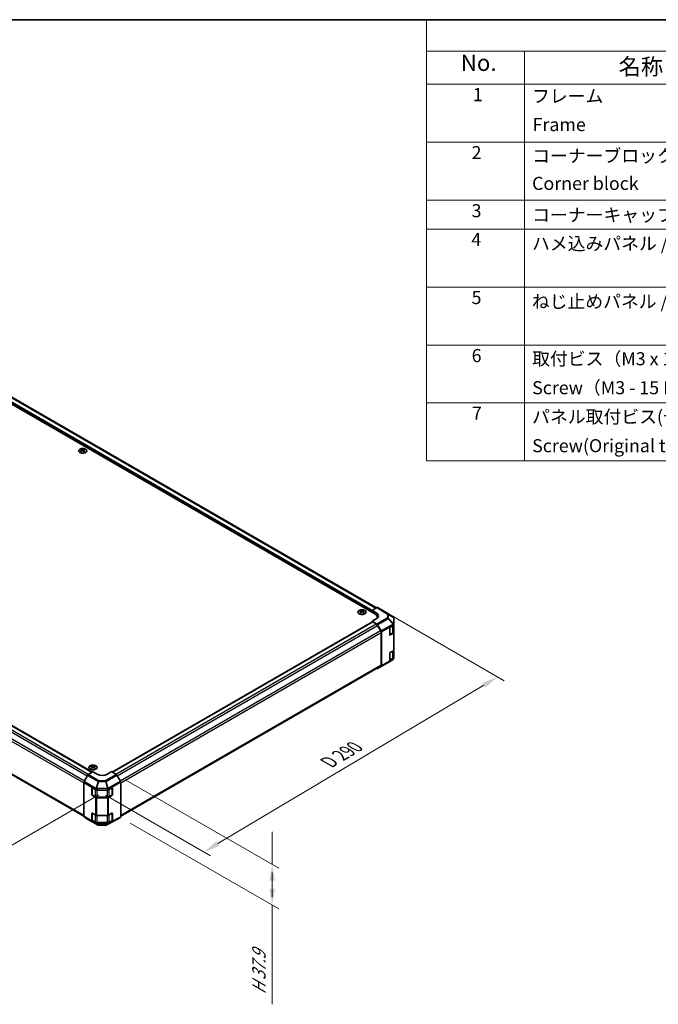
# Model space of a CAD drawing. Units: millimetres. Extents: x 65 to 8536, y 36 to 1301.
# Drawn here: x 505 to 945, y 623 to 1300 of the extents above; entities that cross this region are included whole.
import ezdxf

# ---------------------------------------------------------------- set-up
doc = ezdxf.new("R2010")
doc.units = ezdxf.units.MM
doc.header["$LTSCALE"] = 4.5
doc.layers.get('Defpoints').update_dxf_attribs({"lineweight": 25})
for name, color, linetype, lineweight in [('Border (ISO)', 7, 'Continuous', 35), ('Dimension (ISO)', 7, 'Continuous', 18), ('Dimension (ISO) @ 1', 7, 'Continuous', 18), ('Symbol (ISO)', 7, 'Continuous', 18), ('Visible (ISO)', 7, 'Continuous', 35), ('Visible Narrow (ISO)', 7, 'Continuous', 25)]:
    doc.layers.add(name, color=color, linetype=linetype, lineweight=lineweight)
doc.styles.add('Note Text (TK)', font='txt')
doc.styles.add('Note Text (TK2)', font='txt')
doc.dimstyles.new('Default - Method 1b (TK)', dxfattribs={"dimscale": 4.5, "dimtxt": 2.5, "dimasz": 2.5, "dimexe": 1, "dimexo": 1.5, "dimgap": 1, "dimtad": 1, "dimtoh": 1, "dimrnd": 1e-08, "dimdsep": 46, "dimtxsty": 'Note Text (TK)', "dimcen": 0.09, "dimdle": 5, "dimclrd": 100, "dimclre": 100, "dimclrt": 7, "dimadec": 1, "dimazin": 1, "dimtfac": 1, "dimtmove": 0, "dimatfit": 3, "dimfxl": 0, "dimtolj": 1, "dimlwd": -1, "dimlwe": -1, "dimarcsym": 0})

# ---------------------------------------------------------------- blocks, each defined once
blk = doc.blocks.new('図面枠 tk図枠')
at = {"layer": 'Border (ISO)'}
blk.add_line((14.5, 289), (405.5, 289), dxfattribs=at)
blk = doc.blocks.new('構成内容 _ Components')
at = {"layer": 'Symbol (ISO)'}
for p, q in [((405.5, 289), (174.5, 289)), ((174.5, 289), (174.5, 284.16)), ((405.5, 284.16), (174.5, 284.16)), ((174.5, 284.16), (174.5, 279.12)), ((189.5, 284.16), (189.5, 279.12)), ((405.5, 279.12), (174.5, 279.12)), ((174.5, 279.12), (174.5, 221.49)), ((189.5, 279.12), (189.5, 221.49)), ((405.5, 270.25), (174.5, 270.25)), ((405.5, 261.39), (174.5, 261.39)), ((405.5, 256.95), (174.5, 256.95)), ((405.5, 248.09), (174.5, 248.09)), ((405.5, 239.22), (174.5, 239.22)), ((405.5, 230.36), (174.5, 230.36)), ((405.5, 221.49), (174.5, 221.49))]:
    blk.add_line(p, q, dxfattribs=at)
at = {"layer": 'Symbol (ISO)', "color": 7, "attachment_point": 7}
for s, insert, char_height, style in [('No.', (179.76, 280.38), 2.5, 'Note Text (TK)'), ('名称 / Part name', (203.92, 279.79), 2.5, 'Note Text (TK)'), ('1', (181.6, 275.91), 2, 'Note Text (TK2)'), ('フレーム', (190.67, 275.69), 2, 'Note Text (TK2)'), ('Frame', (190.76, 271.33), 2, 'Note Text (TK2)'), ('2', (181.42, 267.04), 2, 'Note Text (TK2)'), ('コーナーブロック', (190.69, 266.55), 2, 'Note Text (TK2)'), ('Corner block', (190.68, 262.33), 2, 'Note Text (TK2)'), ('3', (181.42, 258.15), 2, 'Note Text (TK2)'), ('コーナーキャップ / Blind plug', (190.69, 257.5), 2, 'Note Text (TK2)'), ('4', (181.37, 253.74), 2, 'Note Text (TK2)'), ('ハメ込みパネル / Slide panel', (190.67, 253.13), 2, 'Note Text (TK2)'), ('5', (181.42, 244.87), 2, 'Note Text (TK2)'), ('ねじ止めパネル / Screwed panel', (190.64, 244.26), 2, 'Note Text (TK2)'), ('6', (181.43, 235.99), 2, 'Note Text (TK2)'), ('取付ビス（M3 x 15 ナベ）', (190.69, 235.5), 2, 'Note Text (TK2)'), ('Screw（M3 - 15 Pan head）', (190.69, 231.07), 2, 'Note Text (TK2)'), ('7', (181.47, 227.16), 2, 'Note Text (TK2)'), ('パネル取付ビス(十字穴台形ビスM3 × 5)  ', (190.69, 226.63), 2, 'Note Text (TK2)'), ('Screw(Original trapezoid head M3 - 5)', (190.69, 222.2), 2, 'Note Text (TK2)')]:
    blk.add_mtext(s, dxfattribs=dict(at, insert=insert, char_height=char_height, style=style))
blk = doc.blocks.new('*D99')
at = {"layer": 'Defpoints', "color": 0, "transparency": 16777216}
for p in [(160.14, 1018.05), (88.41, 976.63), (566.22, 770.63)]:
    blk.add_point(p, dxfattribs=at)
at = {"layer": 'Dimension (ISO)', "color": 100, "transparency": 16777216}
for p, q in [((153.47, 1014.2), (83.96, 974.07)), ((486.04, 735.72), (98.03, 970.8)), ((559.55, 766.78), (491.21, 727.33))]:
    blk.add_line(p, q, dxfattribs=at)
for points in [[(99, 972.41), (97.06, 969.2), (88.41, 976.63)], [(487.01, 737.33), (485.07, 734.12), (495.66, 729.89)]]:
    blk.add_solid(points, dxfattribs=at)
at = {"layer": 'Dimension (ISO)', "color": 7, "transparency": 16777216, "insert": (281.33, 870.5), "char_height": 11.25, "attachment_point": 4, "rotation": 328.78987, "style": 'Note Text (TK)'}
blk.add_mtext('\\A1;{\\Q28.790;\\W0.812;\\H0.830x; W 590}', dxfattribs=at)
blk = doc.blocks.new('*D100')
at = {"layer": 'Defpoints', "color": 0, "transparency": 16777216}
for p in [(751.69, 895.77), (834.42, 848.01), (557.44, 770.55)]:
    blk.add_point(p, dxfattribs=at)
at = {"layer": 'Dimension (ISO)', "color": 100, "transparency": 16777216}
for p, q in [((758.39, 891.91), (838.89, 845.43)), ((641.65, 733.27), (824.75, 842.26)), ((564.14, 766.68), (636.45, 724.94))]:
    blk.add_line(p, q, dxfattribs=at)
for points in [[(823.8, 843.87), (825.71, 840.64), (834.42, 848.01)], [(640.69, 734.88), (642.61, 731.66), (631.98, 727.51)]]:
    blk.add_solid(points, dxfattribs=at)
at = {"layer": 'Dimension (ISO)', "color": 7, "transparency": 16777216, "insert": (715.66, 787.93), "char_height": 11.25, "attachment_point": 4, "rotation": 30.76194, "style": 'Note Text (TK)'}
blk.add_mtext('\\A1;{\\Q-29.238;\\W0.823;\\H0.816x; D 290}', dxfattribs=at)
blk = doc.blocks.new('*D101')
at = {"layer": 'Defpoints', "color": 0, "transparency": 16777216}
for p in [(571.59, 780.94), (574.5, 751.34), (679.05, 690.98)]:
    blk.add_point(p, dxfattribs=at)
at = {"layer": 'Dimension (ISO)', "color": 100, "transparency": 16777216}
for p, q in [((578.34, 777.04), (683.55, 716.3)), ((581.25, 747.44), (683.55, 688.38)), ((679.05, 730.14), (679.05, 741.39)), ((679.05, 718.89), (679.05, 730.14)), ((679.05, 702.23), (679.05, 713.48)), ((679.05, 707.64), (679.05, 696.39)), ((679.05, 690.98), (679.05, 679.73)), ((679.05, 679.73), (679.05, 622.63))]:
    blk.add_line(p, q, dxfattribs=at)
for points in [[(677.17, 707.64), (680.92, 707.64), (679.05, 718.89)], [(677.17, 702.23), (680.92, 702.23), (679.05, 690.98)]]:
    blk.add_solid(points, dxfattribs=at)
at = {"layer": 'Dimension (ISO)', "color": 7, "transparency": 16777216, "insert": (669.93, 627.13), "char_height": 11.25, "attachment_point": 4, "rotation": 90, "style": 'Note Text (TK)'}
blk.add_mtext('\\A1;{\\Q30.000;\\W0.816;\\H0.816x; H 37.9}', dxfattribs=at)

msp = doc.modelspace()

# ---------------------------------------------------------------- linework, layer by layer
at = {"layer": 'Visible (ISO)'}
for p, q in [((354.0898, 1119.8186), (749.716, 891.4036)), ((750.9181, 895.5678), (359.9487, 1121.2941)), ((163.7745, 1008.3915), (555.1734, 782.4173)), ((547.5189, 1004.7739), (547.5189, 1004.397)), ((548.0382, 1004.1143), (548.0965, 1003.5706)), ((548.2271, 1003.6611), (548.0775, 1003.7474)), ((549.0108, 1003.7474), (548.8613, 1003.6611)), ((549.0502, 1004.1143), (548.9918, 1003.5706)), ((549.5695, 1004.7739), (549.5695, 1004.397)), ((158.1405, 977.9173), (549.2513, 752.1093)), ((751.1905, 895.725), (747.9483, 893.8531)), ((754.1052, 894.3804), (751.6904, 895.7746)), ((739.8519, 893.7303), (739.8519, 893.3534)), ((740.3712, 893.0708), (740.4296, 892.527)), ((740.5601, 892.6176), (740.4106, 892.7039)), ((741.3438, 892.7039), (741.1943, 892.6176)), ((741.3832, 893.0708), (741.3248, 892.527)), ((741.9025, 893.7303), (741.9025, 893.3534)), ((747.9483, 892.4243), (747.9483, 893.8531)), ((747.9483, 893.8531), (750.7767, 892.1631)), ((747.9483, 892.4243), (747.9483, 893.0366)), ((751.4734, 888.9542), (751.4734, 888.5153)), ((762.3153, 889.3037), (754.1138, 894.3753)), ((762.618, 889.0132), (762.6098, 889.0249)), ((762.7975, 884.1174), (762.7975, 888.4414)), ((568.9038, 782.4859), (748.0518, 885.9171)), ((750.7767, 888.0094), (747.9483, 886.3764)), ((747.9483, 886.3764), (751.195, 884.4365)), ((747.9483, 886.3764), (747.9483, 885.8573)), ((748.3018, 885.8923), (750.6859, 884.5159)), ((751.6859, 883.4602), (753.6859, 879.9961)), ((751.687, 883.9083), (754.1095, 879.6632)), ((759.9691, 877.115), (759.9691, 881.6057)), ((760.3226, 882.2181), (762.5046, 883.4778)), ((762.5147, 878.9813), (762.5147, 883.4837)), ((762.5147, 883.2337), (762.5169, 883.2324)), ((762.7975, 884.112), (762.7975, 884.1174)), ((762.7975, 883.8861), (762.7975, 884.112)), ((762.7975, 882.8314), (762.7975, 878.5788)), ((754.1001, 878.6023), (754.1001, 856.3583)), ((754.3122, 878.9739), (754.3122, 855.7418)), ((759.9936, 876.9798), (761.8875, 878.0732)), ((762.5046, 878.1706), (760.3226, 876.9108)), ((762.7975, 866.4131), (762.7975, 878.5788)), ((759.9691, 859.6419), (759.9691, 864.1327)), ((760.3226, 864.745), (762.5046, 866.0048)), ((762.5147, 861.5083), (762.5147, 866.0107)), ((762.5147, 865.7607), (762.5169, 865.7594)), ((762.7975, 865.3583), (762.7975, 861.1058)), ((762.7975, 860.8799), (762.7975, 861.1058)), ((574.7071, 752.1093), (753.6859, 855.4428)), ((751.6827, 853.8361), (758.8749, 857.9886)), ((754.1095, 855.2865), (751.687, 853.8387)), ((762.3068, 860.0192), (758.8842, 857.994)), ((759.9936, 859.5068), (761.8875, 860.6002)), ((762.5046, 860.6976), (760.3226, 859.4378)), ((762.7975, 860.8799), (762.7975, 860.8799)), ((751.0839, 853.9405), (751.195, 853.8787)), ((554.5899, 786.7693), (554.5899, 786.3924)), ((556.6405, 786.7693), (556.6405, 786.3924)), ((551.8765, 780.2133), (549.454, 775.9682)), ((555.6152, 782.6813), (552.3685, 780.7414)), ((555.1092, 786.1097), (555.1676, 785.566)), ((555.2981, 785.6565), (555.1486, 785.7428)), ((558.4437, 781.0483), (555.6152, 782.6813)), ((556.0818, 785.7428), (555.9323, 785.6565)), ((556.1212, 786.1097), (556.0629, 785.566)), ((568.3432, 782.8096), (565.5147, 781.1196)), ((571.5854, 780.9377), (568.3432, 782.8096)), ((574.5001, 776.2275), (572.0853, 780.41)), ((549.2513, 775.2788), (549.2513, 752.0467)), ((574.7071, 775.5307), (574.7071, 751.7948)), ((554.9081, 766.8879), (554.9081, 771.3787)), ((555.1324, 766.7778), (555.1324, 771.6291)), ((555.2617, 771.5828), (557.4437, 770.323)), ((557.4437, 765.0158), (555.2617, 766.2755)), ((555.2785, 766.5248), (557.1922, 765.4199)), ((558.1508, 770.1539), (565.5163, 770.1539)), ((566.211, 770.3159), (568.5918, 771.6433)), ((568.5918, 766.3361), (566.211, 765.0087)), ((566.7662, 765.4199), (568.6799, 766.5248)), ((568.826, 766.7778), (568.826, 771.652)), ((568.9515, 771.4357), (568.9515, 766.9449)), ((565.5163, 764.8467), (558.1508, 764.8467)), ((558.565, 765.0887), (565.3934, 765.0887)), ((554.9081, 749.4149), (554.9081, 753.9056)), ((555.1324, 749.3048), (555.1324, 754.1561)), ((555.2617, 754.1097), (557.4437, 752.85)), ((558.1508, 752.6809), (565.5163, 752.6809)), ((566.211, 752.8429), (568.5918, 754.1703)), ((568.826, 749.3048), (568.826, 754.179)), ((568.9515, 753.9626), (568.9515, 749.4719)), ((549.454, 751.5915), (551.8765, 750.1436)), ((551.8808, 750.1411), (559.0731, 745.9886)), ((557.4437, 747.5428), (555.2617, 748.8025)), ((555.2785, 749.0518), (557.1922, 747.9469)), ((565.5163, 747.3737), (558.1508, 747.3737)), ((558.565, 747.6157), (565.3934, 747.6157)), ((559.563, 745.8547), (564.1352, 745.8086)), ((564.6189, 745.9278), (572.0765, 749.938)), ((568.5918, 748.8631), (566.211, 747.5357)), ((566.7662, 747.9469), (568.6799, 749.0518)), ((572.0853, 749.9429), (574.5001, 751.3371))]:
    msp.add_line(p, q, dxfattribs=at)
for centre, start, end in [((761.7893, 888.4532), 34.8712921, 58.2683008), ((761.7975, 888.4414), 0, 34.8712921), ((758.3749, 858.8546), 300, 300.6139338), ((559.5731, 746.8546), 240, 269.4226106), ((564.1453, 746.8086), 269.4226106, 298.2683008)]:
    msp.add_arc(centre, 1, start, end, dxfattribs=at)
for centre, major_axis, ratio, start_param, end_param in [((547.7784, 998.3374), (3.2043, 6.7271), 0.62547267, 0.69994966, 0.77562357), ((548.7959, 998.1435), (-4.2226, 6.2245), 0.52483389, 5.52432463, 5.6901366), ((548.7959, 997.8528), (3.2346, 6.7906), 0.62547267, 0.80431066, 0.97012263), ((547.7784, 997.4532), (-4.183, 6.1663), 0.52483389, 5.41996363, 5.49563754), ((548.2924, 997.8528), (3.2346, -6.7906), 0.62547267, 2.47033009, 2.63614206), ((548.2924, 998.1435), (-4.2226, -6.2245), 0.52483389, 4.03350142, 4.19931339), ((548.7959, 997.8528), (3.2346, 6.7906), 0.62547267, 0.5054506, 0.67126257), ((548.7959, 998.1435), (-4.2226, 6.2245), 0.52483389, 5.22546457, 5.39127654), ((548.2924, 998.1435), (-4.2226, -6.2245), 0.52483389, 3.73464136, 3.90045333), ((548.2924, 997.8528), (3.2346, -6.7906), 0.62547267, 2.17147002, 2.33728199), ((549.3099, 998.3374), (3.2043, -6.7271), 0.62547267, 2.36596909, 2.44164299), ((549.3099, 997.4532), (-4.183, -6.1663), 0.52483389, 3.92914042, 4.00481433), ((751.1903, 894.9083), (0.5002, 0.8663), 0.57717444, 0, 0.78524587), ((740.1115, 887.2939), (3.2043, 6.7271), 0.62547267, 0.69994966, 0.77562357), ((741.129, 887.1), (-4.2226, 6.2245), 0.52483389, 5.52432463, 5.6901366), ((741.129, 886.8092), (3.2346, 6.7906), 0.62547267, 0.80431066, 0.97012263), ((740.1115, 886.4097), (-4.183, 6.1663), 0.52483389, 5.41996363, 5.49563754), ((740.6254, 886.8092), (3.2346, -6.7906), 0.62547267, 2.47033009, 2.63614206), ((740.6254, 887.1), (-4.2226, -6.2245), 0.52483389, 4.03350142, 4.19931339), ((741.129, 886.8092), (3.2346, 6.7906), 0.62547267, 0.5054506, 0.67126257), ((741.129, 887.1), (-4.2226, 6.2245), 0.52483389, 5.22546457, 5.39127654), ((740.6254, 887.1), (-4.2226, -6.2245), 0.52483389, 3.73464136, 3.90045333), ((740.6254, 886.8092), (3.2346, -6.7906), 0.62547267, 2.17147002, 2.33728199), ((741.6429, 887.2939), (3.2043, -6.7271), 0.62547267, 2.36596909, 2.44164299), ((741.6429, 886.4097), (-4.183, -6.1663), 0.52483389, 3.92914042, 4.00481433), ((745.4734, 888.9542), (6, 0), 0.57735027, 6.14005586, 7.06858347), ((747.2412, 890.1219), (4.9998, -0.0769), 0.58733688, 5.50682378, 7.07762011), ((747.2412, 887.7294), (-5, 0), 0.57735027, 3.55626047, 3.7138013), ((753.605, 893.5141), (0.5002, 0.8663), 0.57717444, 6.26573733, 6.28318531), ((748.3018, 885.484), (-0.25, 0.433), 0.57735027, 5.49778714, 6.28318531), ((750.6859, 882.8829), (1, -1.7321), 0.57735027, 1.57079633, 2.35619449), ((751.1827, 883.6272), (0.5, -0.866), 0.57735027, 1.56206968, 2.3387412), ((760.3226, 881.8098), (-0.25, -0.433), 0.57735027, 3.92699082, 5.49778714), ((761.7975, 883.8861), (1, 0), 0.57735027, 5.49778714, 6.28318531), ((761.7975, 882.8314), (1, 0), 0.57735027, 0, 0.76794487), ((752.6859, 879.4188), (1, -1.7321), 0.57735027, 0.78539816, 1.57079633), ((753.6051, 879.3821), (0.5, -0.866), 0.57735027, 0.78539816, 1.56206968), ((760.3226, 877.3191), (-0.25, -0.433), 0.57735027, 5.49778714, 7.06858347), ((761.7975, 878.5788), (1, 0), 0.57735027, 5.49778714, 6.28318531), ((760.3226, 864.3368), (-0.25, -0.433), 0.57735027, 3.92699082, 5.49778714), ((761.7975, 866.4131), (1, 0), 0.57735027, 5.49778714, 6.28318531), ((761.7975, 861.1058), (1, 0), 0.57735027, 5.49778714, 6.28318531), ((761.7975, 865.3583), (1, 0), 0.57735027, 0, 0.76794487), ((752.6859, 857.1748), (1, -1.7321), 0.57735027, 0, 0.78539816), ((753.6051, 856.15), (0.5, -0.866), 0.57735027, 0.00872665, 0.78539816), ((760.3226, 859.8461), (-0.25, -0.433), 0.57735027, 5.49778714, 7.06858347), ((751.1827, 854.7022), (0.5, -0.866), 0.57735027, 5.51524044, 6.29191195), ((554.8495, 780.3328), (3.2043, 6.7271), 0.62547267, 0.69994966, 0.77562357), ((555.867, 780.1389), (-4.2226, 6.2245), 0.52483389, 5.52432463, 5.6901366), ((555.3634, 779.8482), (3.2346, -6.7906), 0.62547267, 2.47033009, 2.63614206), ((555.867, 779.8482), (3.2346, 6.7906), 0.62547267, 0.5054506, 0.67126257), ((555.3634, 780.1389), (-4.2226, -6.2245), 0.52483389, 3.73464136, 3.90045333), ((556.381, 780.3328), (3.2043, -6.7271), 0.62547267, 2.36596909, 2.44164299), ((552.3808, 779.9322), (-0.5, -0.866), 0.57735027, 3.94444411, 4.72111563), ((555.867, 779.8482), (3.2346, 6.7906), 0.62547267, 0.80431066, 0.97012263), ((554.8495, 779.4486), (-4.183, 6.1663), 0.52483389, 5.41996363, 5.49563754), ((555.3634, 780.1389), (-4.2226, -6.2245), 0.52483389, 4.03350142, 4.19931339), ((555.867, 780.1389), (-4.2226, 6.2245), 0.52483389, 5.22546457, 5.39127654), ((555.3634, 779.8482), (3.2346, -6.7906), 0.62547267, 2.17147002, 2.33728199), ((556.381, 779.4486), (-4.183, -6.1663), 0.52483389, 3.92914042, 4.00481433), ((561.9792, 783.1608), (4.9998, 0.0769), 0.58733688, 3.91795418, 5.4887505), ((571.5852, 780.1212), (-0.5, 0.866), 0.57752615, 4.71238898, 5.49763485), ((549.9584, 775.6871), (-0.5, -0.866), 0.57735027, 4.72111563, 5.49778714), ((573.9999, 775.9388), (-0.5, 0.866), 0.57752615, 3.92714311, 4.71238898), ((555.2617, 771.1745), (-0.25, 0.433), 0.57735027, 5.49778714, 7.06858347), ((555.2617, 766.6838), (0.25, -0.433), 0.57735027, 3.92699082, 5.49778714), ((558.1508, 770.7313), (1, 0), 0.57735027, 3.92699082, 4.71238898), ((565.5163, 770.7313), (1, 0), 0.57735027, 4.71238898, 5.48033385), ((568.5918, 771.2351), (0.2567, 0.4291), 0.58733688, 5.50682378, 7.07762011), ((568.5918, 766.7444), (0.2567, 0.4291), 0.58733688, 3.93602746, 5.50682378), ((558.1508, 765.424), (-1, 0), 0.57735027, 0.78539816, 1.57079633), ((565.5163, 765.424), (-1, 0), 0.57735027, 1.57079633, 2.3387412), ((555.2617, 753.7015), (-0.25, 0.433), 0.57735027, 5.49778714, 7.06858347), ((558.1508, 753.2582), (1, 0), 0.57735027, 3.92699082, 4.71238898), ((565.5163, 753.2582), (1, 0), 0.57735027, 4.71238898, 5.48033385), ((568.5918, 753.7621), (0.2567, 0.4291), 0.58733688, 5.50682378, 7.07762011), ((549.9584, 752.455), (-0.5, -0.866), 0.57735027, 5.49778714, 6.27445866), ((552.3808, 751.0071), (-0.5, -0.866), 0.57735027, 6.27445866, 6.28318531), ((555.2617, 749.2108), (0.25, -0.433), 0.57735027, 3.92699082, 5.49778714), ((558.1508, 747.951), (-1, 0), 0.57735027, 0.78539816, 1.57079633), ((565.5163, 747.951), (-1, 0), 0.57735027, 1.57079633, 2.3387412), ((568.5918, 749.2713), (0.2567, 0.4291), 0.58733688, 3.93602746, 5.50682378), ((571.5852, 750.8092), (0.5002, -0.8663), 0.57717444, 6.26573733, 6.28318531), ((573.9999, 752.2034), (0.5002, -0.8663), 0.57717444, 0, 0.78524587)]:
    msp.add_ellipse(centre, major_axis=major_axis, ratio=ratio, start_param=start_param, end_param=end_param, dxfattribs=at)
for points, knots in [([(550.5101, 1004.8209), (550.2997, 1004.9423), (550.0556, 1005.044), (549.5244, 1005.1978), (549.2375, 1005.2499), (548.6499, 1005.2992), (548.3493, 1005.2964), (547.7648, 1005.2363), (547.4809, 1005.179), (546.9586, 1005.0156), (546.7202, 1004.9094), (546.313, 1004.6589), (546.1443, 1004.5145), (545.8942, 1004.2021), (545.8126, 1004.034), (545.7454, 1003.6922), (545.7592, 1003.5185), (545.8802, 1003.1827), (545.9873, 1003.0206), (546.2844, 1002.7236), (546.4747, 1002.5888), (546.9189, 1002.3607), (547.1729, 1002.2674), (547.7186, 1002.1319), (548.0103, 1002.0896), (548.6018, 1002.0602), (548.9016, 1002.0731), (549.4791, 1002.1528), (549.7567, 1002.2196), (550.2617, 1002.4005), (550.489, 1002.5145), (550.8703, 1002.7784), (551.0241, 1002.9283), (551.2423, 1003.2488), (551.3067, 1003.4192), (551.3394, 1003.7626), (551.3081, 1003.9353), (551.1537, 1004.2664), (551.0304, 1004.4247), (550.7635, 1004.6589), (550.6436, 1004.7438), (550.5101, 1004.8209)], [0, 0, 0, 0, 0.32060968, 0.32060968, 0.64114281, 0.64114281, 0.96159567, 0.96159567, 1.28205302, 1.28205302, 1.60259725, 1.60259725, 1.92320098, 1.92320098, 2.2431889, 2.2431889, 2.56120702, 2.56120702, 2.87978811, 2.87978811, 3.20009662, 3.20009662, 3.52070608, 3.52070608, 3.84121964, 3.84121964, 4.16166657, 4.16166657, 4.48213438, 4.48213438, 4.80269908, 4.80269908, 5.12327638, 5.12327638, 5.44297432, 5.44297432, 5.76076841, 5.76076841, 6.07975557, 6.07975557, 6.28318531, 6.28318531, 6.28318531, 6.28318531]), ([(547.9799, 1004.0202), (547.9976, 1004.0319), (548.0131, 1004.0462), (548.0335, 1004.0765), (548.0385, 1004.0925), (548.0385, 1004.1218), (548.0335, 1004.137), (548.0131, 1004.1641), (547.9976, 1004.176), (547.9799, 1004.1851)], [0.0307191633, 0.0307191633, 0.0307191633, 0.0307191633, 0.0383195288, 0.0383195288, 0.0459198942, 0.0459198942, 0.0535202597, 0.0535202597, 0.0611206252, 0.0611206252, 0.0611206252, 0.0611206252]), ([(548.4013, 1004.4284), (548.4193, 1004.4195), (548.4421, 1004.4118), (548.4918, 1004.4016), (548.5188, 1004.399), (548.5695, 1004.399), (548.5965, 1004.4016), (548.6463, 1004.4118), (548.669, 1004.4195), (548.687, 1004.4284)], [0.0307191633, 0.0307191633, 0.0307191633, 0.0307191633, 0.0383195288, 0.0383195288, 0.0459198942, 0.0459198942, 0.0535202597, 0.0535202597, 0.0611206252, 0.0611206252, 0.0611206252, 0.0611206252]), ([(548.687, 1003.7768), (548.669, 1003.7884), (548.6463, 1003.7985), (548.5965, 1003.8119), (548.5695, 1003.8152), (548.5188, 1003.8152), (548.4918, 1003.8119), (548.4421, 1003.7985), (548.4193, 1003.7884), (548.4013, 1003.7768)], [0.0307191633, 0.0307191633, 0.0307191633, 0.0307191633, 0.0383195288, 0.0383195288, 0.0459198942, 0.0459198942, 0.0535202597, 0.0535202597, 0.0611206252, 0.0611206252, 0.0611206252, 0.0611206252]), ([(549.1085, 1004.1851), (549.0907, 1004.176), (549.0753, 1004.1641), (549.0548, 1004.137), (549.0498, 1004.1218), (549.0498, 1004.0925), (549.0548, 1004.0765), (549.0753, 1004.0462), (549.0907, 1004.0319), (549.1085, 1004.0202)], [0.0307191633, 0.0307191633, 0.0307191633, 0.0307191633, 0.0383195288, 0.0383195288, 0.0459198942, 0.0459198942, 0.0535202597, 0.0535202597, 0.0611206252, 0.0611206252, 0.0611206252, 0.0611206252]), ([(742.8431, 893.7774), (742.6328, 893.8988), (742.3886, 894.0005), (741.8575, 894.1543), (741.5705, 894.2063), (740.9829, 894.2556), (740.6823, 894.2528), (740.0978, 894.1928), (739.814, 894.1355), (739.2916, 893.972), (739.0533, 893.8659), (738.6461, 893.6154), (738.4774, 893.471), (738.2272, 893.1585), (738.1456, 892.9905), (738.0784, 892.6486), (738.0923, 892.475), (738.2132, 892.1392), (738.3204, 891.9771), (738.6174, 891.68), (738.8077, 891.5453), (739.252, 891.3172), (739.5059, 891.2239), (740.0517, 891.0883), (740.3433, 891.0461), (740.9349, 891.0167), (741.2347, 891.0296), (741.8122, 891.1093), (742.0898, 891.1761), (742.5948, 891.3569), (742.8221, 891.4709), (743.2033, 891.7349), (743.3572, 891.8848), (743.5753, 892.2052), (743.6398, 892.3757), (743.6724, 892.7191), (743.6411, 892.8918), (743.4867, 893.2229), (743.3634, 893.3812), (743.0965, 893.6153), (742.9766, 893.7003), (742.8431, 893.7774)], [0, 0, 0, 0, 0.32060968, 0.32060968, 0.64114281, 0.64114281, 0.96159567, 0.96159567, 1.28205302, 1.28205302, 1.60259725, 1.60259725, 1.92320098, 1.92320098, 2.2431889, 2.2431889, 2.56120702, 2.56120702, 2.87978811, 2.87978811, 3.20009662, 3.20009662, 3.52070608, 3.52070608, 3.84121964, 3.84121964, 4.16166657, 4.16166657, 4.48213438, 4.48213438, 4.80269908, 4.80269908, 5.12327638, 5.12327638, 5.44297432, 5.44297432, 5.76076841, 5.76076841, 6.07975557, 6.07975557, 6.28318531, 6.28318531, 6.28318531, 6.28318531]), ([(740.3129, 892.9766), (740.3307, 892.9884), (740.3461, 893.0027), (740.3666, 893.033), (740.3716, 893.049), (740.3716, 893.0782), (740.3666, 893.0934), (740.3461, 893.1206), (740.3307, 893.1325), (740.3129, 893.1415)], [0.0307191633, 0.0307191633, 0.0307191633, 0.0307191633, 0.0383195288, 0.0383195288, 0.0459198942, 0.0459198942, 0.0535202597, 0.0535202597, 0.0611206252, 0.0611206252, 0.0611206252, 0.0611206252]), ([(740.7344, 893.3849), (740.7524, 893.376), (740.7751, 893.3683), (740.8248, 893.358), (740.8519, 893.3555), (740.9025, 893.3555), (740.9296, 893.358), (740.9793, 893.3683), (741.002, 893.376), (741.02, 893.3849)], [0.0307191633, 0.0307191633, 0.0307191633, 0.0307191633, 0.0383195288, 0.0383195288, 0.0459198942, 0.0459198942, 0.0535202597, 0.0535202597, 0.0611206252, 0.0611206252, 0.0611206252, 0.0611206252]), ([(741.02, 892.7333), (741.002, 892.7449), (740.9793, 892.755), (740.9296, 892.7684), (740.9025, 892.7717), (740.8519, 892.7717), (740.8248, 892.7684), (740.7751, 892.755), (740.7524, 892.7449), (740.7344, 892.7333)], [0.0307191633, 0.0307191633, 0.0307191633, 0.0307191633, 0.0383195288, 0.0383195288, 0.0459198942, 0.0459198942, 0.0535202597, 0.0535202597, 0.0611206252, 0.0611206252, 0.0611206252, 0.0611206252]), ([(741.4415, 893.1415), (741.4237, 893.1325), (741.4083, 893.1206), (741.3879, 893.0934), (741.3828, 893.0782), (741.3828, 893.049), (741.3879, 893.033), (741.4083, 893.0027), (741.4237, 892.9884), (741.4415, 892.9766)], [0.0307191633, 0.0307191633, 0.0307191633, 0.0307191633, 0.0383195288, 0.0383195288, 0.0459198942, 0.0459198942, 0.0535202597, 0.0535202597, 0.0611206252, 0.0611206252, 0.0611206252, 0.0611206252]), ([(761.8875, 878.0732), (761.962, 878.1163), (762.0315, 878.1632), (762.1591, 878.2646), (762.2172, 878.319), (762.3197, 878.4353), (762.3643, 878.497), (762.4375, 878.6271), (762.4661, 878.6954), (762.5047, 878.8362), (762.5147, 878.9087), (762.5147, 878.9813)], [4.71238898, 4.71238898, 4.71238898, 4.71238898, 4.869468613, 4.869468613, 5.026548246, 5.026548246, 5.183627878, 5.183627878, 5.340707511, 5.340707511, 5.497787144, 5.497787144, 5.497787144, 5.497787144]), ([(761.8875, 860.6002), (761.962, 860.6432), (762.0315, 860.6901), (762.1591, 860.7915), (762.2172, 860.846), (762.3197, 860.9622), (762.3643, 861.024), (762.4375, 861.1541), (762.4661, 861.2224), (762.5047, 861.3632), (762.5147, 861.4357), (762.5147, 861.5083)], [4.71238898, 4.71238898, 4.71238898, 4.71238898, 4.869468613, 4.869468613, 5.026548246, 5.026548246, 5.183627878, 5.183627878, 5.340707511, 5.340707511, 5.497787144, 5.497787144, 5.497787144, 5.497787144]), ([(557.5812, 786.8163), (557.3708, 786.9378), (557.1266, 787.0395), (556.5955, 787.1932), (556.3086, 787.2453), (555.721, 787.2946), (555.4204, 787.2918), (554.8358, 787.2317), (554.552, 787.1744), (554.0297, 787.011), (553.7913, 786.9048), (553.3841, 786.6543), (553.2154, 786.5099), (552.9652, 786.1975), (552.8836, 786.0294), (552.8165, 785.6876), (552.8303, 785.5139), (552.9513, 785.1781), (553.0584, 785.016), (553.3554, 784.719), (553.5457, 784.5842), (553.99, 784.3561), (554.244, 784.2628), (554.7897, 784.1273), (555.0814, 784.085), (555.6729, 784.0556), (555.9727, 784.0685), (556.5502, 784.1483), (556.8278, 784.215), (557.3328, 784.3959), (557.5601, 784.5099), (557.9413, 784.7738), (558.0952, 784.9237), (558.3134, 785.2442), (558.3778, 785.4147), (558.4104, 785.758), (558.3792, 785.9307), (558.2248, 786.2618), (558.1014, 786.4201), (557.8346, 786.6543), (557.7146, 786.7392), (557.5812, 786.8163)], [0, 0, 0, 0, 0.32060968, 0.32060968, 0.64114281, 0.64114281, 0.96159567, 0.96159567, 1.28205302, 1.28205302, 1.60259725, 1.60259725, 1.92320098, 1.92320098, 2.2431889, 2.2431889, 2.56120702, 2.56120702, 2.87978811, 2.87978811, 3.20009662, 3.20009662, 3.52070608, 3.52070608, 3.84121964, 3.84121964, 4.16166657, 4.16166657, 4.48213438, 4.48213438, 4.80269908, 4.80269908, 5.12327638, 5.12327638, 5.44297432, 5.44297432, 5.76076841, 5.76076841, 6.07975557, 6.07975557, 6.28318531, 6.28318531, 6.28318531, 6.28318531]), ([(555.4724, 786.4238), (555.4904, 786.4149), (555.5131, 786.4072), (555.5629, 786.397), (555.5899, 786.3945), (555.6406, 786.3945), (555.6676, 786.397), (555.7173, 786.4072), (555.7401, 786.4149), (555.758, 786.4238)], [0.0307191633, 0.0307191633, 0.0307191633, 0.0307191633, 0.0383195288, 0.0383195288, 0.0459198942, 0.0459198942, 0.0535202597, 0.0535202597, 0.0611206252, 0.0611206252, 0.0611206252, 0.0611206252]), ([(555.0509, 786.0156), (555.0687, 786.0273), (555.0841, 786.0416), (555.1046, 786.0719), (555.1096, 786.0879), (555.1096, 786.1172), (555.1046, 786.1324), (555.0841, 786.1595), (555.0687, 786.1715), (555.0509, 786.1805)], [0.0307191633, 0.0307191633, 0.0307191633, 0.0307191633, 0.0383195288, 0.0383195288, 0.0459198942, 0.0459198942, 0.0535202597, 0.0535202597, 0.0611206252, 0.0611206252, 0.0611206252, 0.0611206252]), ([(555.758, 785.7722), (555.7401, 785.7839), (555.7173, 785.7939), (555.6676, 785.8073), (555.6406, 785.8106), (555.5899, 785.8106), (555.5629, 785.8073), (555.5131, 785.7939), (555.4904, 785.7839), (555.4724, 785.7722)], [0.0307191633, 0.0307191633, 0.0307191633, 0.0307191633, 0.0383195288, 0.0383195288, 0.0459198942, 0.0459198942, 0.0535202597, 0.0535202597, 0.0611206252, 0.0611206252, 0.0611206252, 0.0611206252]), ([(556.1795, 786.1805), (556.1618, 786.1715), (556.1463, 786.1595), (556.1259, 786.1324), (556.1209, 786.1172), (556.1209, 786.0879), (556.1259, 786.0719), (556.1463, 786.0416), (556.1618, 786.0273), (556.1795, 786.0156)], [0.0307191633, 0.0307191633, 0.0307191633, 0.0307191633, 0.0383195288, 0.0383195288, 0.0459198942, 0.0459198942, 0.0535202597, 0.0535202597, 0.0611206252, 0.0611206252, 0.0611206252, 0.0611206252]), ([(557.1922, 765.4199), (557.2667, 765.3769), (557.3461, 765.3378), (557.5131, 765.2678), (557.6007, 765.2368), (557.7821, 765.1835), (557.8759, 765.161), (558.0679, 765.125), (558.166, 765.1114), (558.3644, 765.0933), (558.4647, 765.0887), (558.565, 765.0887)], [4.71238898, 4.71238898, 4.71238898, 4.71238898, 4.869468613, 4.869468613, 5.026548246, 5.026548246, 5.183627878, 5.183627878, 5.340707511, 5.340707511, 5.497787144, 5.497787144, 5.497787144, 5.497787144]), ([(565.3934, 765.0887), (565.4937, 765.0887), (565.594, 765.0933), (565.7924, 765.1114), (565.8905, 765.125), (566.0825, 765.161), (566.1763, 765.1835), (566.3577, 765.2368), (566.4453, 765.2678), (566.6123, 765.3378), (566.6917, 765.3769), (566.7662, 765.4199)], [5.497787144, 5.497787144, 5.497787144, 5.497787144, 5.654866776, 5.654866776, 5.811946409, 5.811946409, 5.969026042, 5.969026042, 6.126105675, 6.126105675, 6.283185307, 6.283185307, 6.283185307, 6.283185307]), ([(557.1922, 747.9469), (557.2667, 747.9039), (557.3461, 747.8648), (557.5131, 747.7947), (557.6007, 747.7638), (557.7821, 747.7104), (557.8759, 747.688), (558.0679, 747.652), (558.166, 747.6384), (558.3644, 747.6203), (558.4647, 747.6157), (558.565, 747.6157)], [4.71238898, 4.71238898, 4.71238898, 4.71238898, 4.869468613, 4.869468613, 5.026548246, 5.026548246, 5.183627878, 5.183627878, 5.340707511, 5.340707511, 5.497787144, 5.497787144, 5.497787144, 5.497787144]), ([(565.3934, 747.6157), (565.4937, 747.6157), (565.594, 747.6203), (565.7924, 747.6384), (565.8905, 747.652), (566.0825, 747.688), (566.1763, 747.7104), (566.3577, 747.7638), (566.4453, 747.7947), (566.6123, 747.8648), (566.6917, 747.9039), (566.7662, 747.9469)], [5.497787144, 5.497787144, 5.497787144, 5.497787144, 5.654866776, 5.654866776, 5.811946409, 5.811946409, 5.969026042, 5.969026042, 6.126105675, 6.126105675, 6.283185307, 6.283185307, 6.283185307, 6.283185307])]:
    msp.add_open_spline(points, degree=3, knots=knots, dxfattribs=at)
at = {"layer": 'Visible Narrow (ISO)'}
for p, q in [((747.9483, 893.0366), (356.2111, 1119.2062)), ((747.9483, 893.8531), (356.5647, 1119.8186)), ((750.3323, 895.2296), (358.9487, 1121.195)), ((160.1405, 1005.9347), (551.6844, 779.8767)), ((161.1405, 1006.9903), (552.6863, 780.9313)), ((163.5245, 1008.3668), (555.0294, 782.3313)), ((547.9799, 1004.0202), (548.0166, 1003.5135)), ((548.4013, 1004.4284), (548.3517, 1003.7445)), ((548.687, 1004.4284), (548.7366, 1003.7445)), ((549.1085, 1004.0202), (549.0717, 1003.5135)), ((157.7262, 1001.0768), (549.2513, 775.0297)), ((158.1405, 1002.4706), (549.7019, 776.4025)), ((157.7262, 978.8328), (549.2513, 752.7857)), ((751.1905, 895.725), (758.3872, 891.2747)), ((758.8922, 891.3212), (751.6904, 895.7746)), ((740.3129, 892.9766), (740.3497, 892.47)), ((740.7344, 893.3849), (740.6847, 892.7009)), ((741.02, 893.3849), (741.0697, 892.7009)), ((741.4415, 892.9766), (741.4047, 892.47)), ((750.7767, 892.1631), (750.7767, 890.5743)), ((758.3872, 888.5889), (751.195, 884.4365)), ((751.687, 883.9083), (758.8793, 888.0608)), ((754.1052, 894.3804), (762.3066, 889.3088)), ((758.3872, 891.2747), (758.3872, 888.5889)), ((758.8793, 888.0608), (762.3019, 884.3985)), ((762.3066, 889.3088), (758.8922, 891.3212)), ((759.0864, 891.0342), (762.5008, 889.0219)), ((759.0864, 888.3484), (759.0864, 891.0342)), ((762.509, 884.6861), (759.0864, 888.3484)), ((762.5008, 889.0219), (762.509, 889.0101)), ((762.509, 889.0101), (762.509, 884.6861)), ((569.0503, 782.4014), (748.3018, 885.8923)), ((571.4343, 781.0249), (750.6859, 884.5159)), ((572.3634, 779.9283), (751.6859, 883.4602)), ((762.3019, 884.3931), (754.1095, 879.6632)), ((754.3122, 878.9739), (762.5046, 883.7038)), ((761.9289, 883.1454), (761.9289, 878.1648)), ((762.3019, 884.3985), (762.3019, 884.3931)), ((762.5046, 883.7038), (762.5046, 883.4778)), ((574.3634, 776.4642), (753.6859, 879.9961)), ((574.7071, 775.0297), (754.1001, 878.6023)), ((761.9289, 878.1648), (759.9762, 877.0374)), ((760.3226, 876.9108), (760.0984, 877.0403)), ((762.5046, 878.1706), (762.5046, 866.0048)), ((761.9289, 865.6724), (761.9289, 860.6918)), ((574.7071, 752.7857), (754.1001, 856.3583)), ((758.8793, 857.9911), (751.687, 853.8387)), ((754.1095, 855.2865), (762.3019, 860.0164)), ((762.5046, 860.4717), (754.3122, 855.7418)), ((762.3019, 860.0164), (758.8793, 857.9911)), ((761.9289, 860.6918), (759.9762, 859.5644)), ((760.3226, 859.4378), (760.0984, 859.5673)), ((762.3019, 860.0164), (762.3019, 860.0164)), ((762.5046, 860.6976), (762.5046, 860.4717)), ((555.4724, 786.4238), (555.4228, 785.7399)), ((555.758, 786.4238), (555.8077, 785.7399)), ((551.8765, 780.2133), (559.0688, 776.0608)), ((559.5608, 776.589), (552.3685, 780.7414)), ((555.0509, 786.0156), (555.0877, 785.5089)), ((556.1795, 786.0156), (556.1427, 785.5089)), ((571.5854, 780.9377), (564.1329, 776.635)), ((564.6277, 776.1043), (572.0853, 780.41)), ((549.2513, 775.2788), (557.4437, 770.5489)), ((557.6464, 771.2383), (549.454, 775.9682)), ((559.0688, 776.0608), (557.6511, 771.241)), ((558.1467, 771.1229), (559.5644, 775.9427)), ((564.1329, 776.635), (559.5608, 776.589)), ((559.5644, 775.9427), (564.1366, 775.9888)), ((564.1366, 775.9888), (565.5161, 771.2086)), ((566.0072, 771.3242), (564.6277, 776.1043)), ((574.5001, 776.2275), (566.0072, 771.3242)), ((566.2195, 770.6303), (574.7071, 775.5307)), ((554.9081, 771.3787), (555.1324, 771.5081)), ((555.1324, 767.0174), (554.9081, 766.8879)), ((555.191, 766.643), (555.191, 771.6154)), ((557.1508, 765.5115), (555.191, 766.643)), ((555.2617, 766.2755), (555.4859, 766.405)), ((557.1508, 770.4921), (557.1508, 765.5115)), ((557.4437, 770.5489), (557.4437, 770.323)), ((557.6511, 771.241), (557.6464, 771.2383)), ((565.5076, 771.1971), (558.1467, 771.1229)), ((558.1508, 770.3798), (558.1554, 770.3826)), ((558.1508, 770.1539), (558.1508, 770.3798)), ((558.1554, 770.3826), (565.5163, 770.4567)), ((558.565, 765.1733), (558.565, 770.1539)), ((565.3934, 770.1539), (565.3934, 765.1733)), ((565.5161, 771.2086), (565.5076, 771.1971)), ((565.5163, 770.4567), (565.5163, 770.1539)), ((566.211, 770.6188), (566.2195, 770.6303)), ((566.211, 770.3159), (566.211, 770.6188)), ((566.8076, 770.4921), (568.7674, 771.6236)), ((566.8076, 765.5115), (566.8076, 770.4921)), ((568.7674, 766.643), (566.8076, 765.5115)), ((568.4724, 766.405), (568.5918, 766.3361)), ((568.7674, 771.6236), (568.7674, 766.643)), ((568.826, 771.5081), (568.9515, 771.4357)), ((568.9515, 766.9449), (568.826, 767.0174)), ((557.4437, 765.0158), (557.4437, 752.85)), ((558.1508, 752.6809), (558.1508, 764.8467)), ((558.565, 765.1733), (558.565, 765.0887)), ((565.3934, 765.1733), (558.565, 765.1733)), ((565.3934, 765.1733), (565.3934, 765.0887)), ((565.5163, 764.8467), (565.5163, 752.6809)), ((566.211, 752.8429), (566.211, 765.0087)), ((554.9081, 753.9056), (555.1324, 754.0351)), ((555.191, 749.1699), (555.191, 754.1423)), ((557.1508, 753.0191), (557.1508, 748.0385)), ((558.565, 747.7003), (558.565, 752.6809)), ((565.3934, 752.6809), (565.3934, 747.7003)), ((566.8076, 753.0191), (568.7674, 754.1506)), ((566.8076, 748.0385), (566.8076, 753.0191)), ((568.7674, 754.1506), (568.7674, 749.1699)), ((568.826, 754.0351), (568.9515, 753.9626)), ((557.4437, 747.3168), (549.2513, 752.0467)), ((549.454, 751.5915), (557.6464, 746.8616)), ((559.0688, 745.9912), (551.8765, 750.1436)), ((555.1324, 749.5444), (554.9081, 749.4149)), ((557.1508, 748.0385), (555.191, 749.1699)), ((555.2617, 748.8025), (555.4859, 748.932)), ((557.4437, 747.5428), (557.4437, 747.3168)), ((557.6464, 746.8616), (557.6511, 746.8589)), ((557.6511, 746.8589), (559.0688, 745.9912)), ((559.5644, 745.8701), (558.1467, 746.7379)), ((558.1467, 746.7379), (565.5076, 746.6637)), ((558.1508, 747.1477), (558.1508, 747.3737)), ((558.1554, 747.145), (558.1508, 747.1477)), ((565.5163, 747.0708), (558.1554, 747.145)), ((558.565, 747.7003), (558.565, 747.6157)), ((565.3934, 747.7003), (558.565, 747.7003)), ((564.1366, 745.8241), (559.5644, 745.8701)), ((565.5161, 746.6616), (564.1366, 745.8241)), ((572.0853, 749.9429), (564.6277, 745.9327)), ((564.6277, 745.9327), (566.0072, 746.7702)), ((565.3934, 747.7003), (565.3934, 747.6157)), ((565.5076, 746.6637), (565.5161, 746.6616)), ((565.5163, 747.3737), (565.5163, 747.0708)), ((566.0072, 746.7702), (574.5001, 751.3371)), ((566.211, 747.2329), (566.211, 747.5357)), ((566.2195, 747.2307), (566.211, 747.2329)), ((574.7071, 751.7948), (566.2195, 747.2307)), ((568.7674, 749.1699), (566.8076, 748.0385)), ((568.4724, 748.932), (568.5918, 748.8631)), ((568.9515, 749.4719), (568.826, 749.5444))]:
    msp.add_line(p, q, dxfattribs=at)
for centre in [(548.5442, 1003.6877), (740.8772, 892.6441), (555.6152, 785.6831)]:
    msp.add_ellipse(centre, major_axis=(2.7768, 0), ratio=0.57735027, dxfattribs=at)
for centre, major_axis, ratio, start_param, end_param in [((758.3749, 890.4655), (0.5259, 0.8505), 0.57717444, 0.01744798, 0.80269385), ((758.3749, 890.4655), (1, 0), 0.80930894, 0.77922765, 1.5584553), ((758.3749, 887.7797), (-1, 0), 0.80930894, 3.9208203, 4.70004795), ((758.3749, 887.7797), (0.5, -0.866), 0.57735027, 1.56206968, 2.3387412), ((758.3749, 887.7797), (-0.7306, -0.6828), 0.16781559, 2.16568509, 2.70956847), ((758.3749, 890.4655), (0.5077, 0.8615), 0.61763335, 5.73065372, 6.26506827), ((761.7893, 888.4532), (0.5077, 0.8615), 0.61763335, 5.73065372, 6.26506827), ((761.7893, 888.4532), (0.5259, 0.8505), 0.57717444, 0, 0.01744798), ((761.7893, 888.4532), (0.8204, 0.5717), 0.14347132, 0, 0.43023772), ((761.7975, 888.4414), (0.8204, 0.5717), 0.14347132, 0, 0.43023772), ((761.7975, 888.4414), (1, 0), 0.80930894, 0, 0.77922765), ((761.7975, 884.1174), (0.7306, 0.6828), 0.16781559, 5.30727774, 5.85116112), ((761.7975, 884.1174), (1, 0), 0.3255424, 0, 1.04217396), ((761.7975, 884.112), (1, 0), 0.3255424, 0, 1.04217396), ((761.7975, 884.112), (0.5, -0.866), 0.57735027, 0.78539816, 1.56206968), ((761.7975, 884.112), (1, 0), 0.57735027, 5.49778714, 6.28318531), ((761.7975, 884.1174), (1, 0), 0.80930894, 0, 0.77922765), ((761.7875, 878.2464), (0.1, -0.1732), 0.57735027, 0, 0.78539816), ((760.5147, 878.9813), (2, 0), 0.57735027, 5.49778714, 6.28318531), ((760.5147, 861.5083), (2, 0), 0.57735027, 5.49778714, 6.28318531), ((758.3749, 858.8546), (0.5, -0.866), 0.57735027, 0, 0.00872665), ((758.3749, 858.8546), (0.5093, -0.8606), 0.62311586, 6.2740752, 6.28318531), ((761.7875, 860.7734), (0.1, -0.1732), 0.57735027, 0, 0.78539816), ((761.7975, 860.8799), (1, 0), 0.99996596, 5.24101135, 6.28318531), ((761.7975, 860.8799), (1, 0), 0.99996596, 5.24101135, 6.28318531), ((761.7975, 860.8799), (0.5, -0.866), 0.57735027, 0.00872665, 0.78539816), ((761.7975, 860.8799), (1, 0), 0.57735027, 5.49778714, 6.28318531), ((559.5731, 775.7797), (-0.5, -0.866), 0.57735027, 3.94444411, 4.72111563), ((559.5731, 775.7797), (-0.9594, 0.2822), 0.15413031, 4.76672481, 5.31060819), ((559.5731, 775.7797), (-0.0101, 0.9999), 0.00712546, 0.62778483, 1.40701248), ((564.1453, 775.8258), (-0.5, 0.866), 0.55702521, 4.71238898, 5.49763485), ((564.1453, 775.8258), (0.0101, -0.9999), 0.00712546, 3.76937748, 4.54860513), ((564.1453, 775.8258), (-0.9608, -0.2773), 0.15909607, 4.14110978, 4.67552432), ((555.3324, 766.7246), (-0.2, 0), 0.57735027, 0.26179939, 0.78539816), ((555.3324, 766.7246), (-0.1, -0.1732), 0.57735027, 5.49778714, 6.02138592), ((558.1508, 770.9572), (-0.5, -0.866), 0.57735027, 4.72111563, 5.49778714), ((558.1508, 770.9572), (-1, 0), 0.57735027, 0.78539816, 1.57079633), ((558.1508, 770.9572), (-0.5066, 0.8622), 0.33721178, 1.04967618, 2.09185014), ((558.1554, 770.9599), (-0.5066, 0.8622), 0.33721178, 1.04967618, 2.09185014), ((558.1554, 770.9599), (0.9594, -0.2822), 0.15413031, 1.62513216, 2.16901554), ((558.1554, 770.9599), (-0.0101, 0.9999), 0.00712546, 1.40701248, 2.18624013), ((565.5163, 771.0341), (0.8069, -0.5907), 0.12705667, 0.63370877, 1.67424898), ((565.5163, 771.0341), (0.0101, -0.9999), 0.00712546, 4.54860514, 5.32783279), ((565.5248, 771.0457), (0.9608, 0.2773), 0.15909607, 0.99951712, 1.53393167), ((565.5248, 771.0457), (0.8069, -0.5907), 0.12705667, 0.63370877, 1.67424898), ((565.5163, 771.0341), (-1, 0), 0.57735027, 1.57079633, 2.3387412), ((565.3934, 771.3086), (2, 0), 0.57735027, 4.9209829, 5.49778714), ((565.5248, 771.0457), (-0.5, 0.866), 0.55702521, 3.92714311, 4.71238898), ((566.6662, 770.5738), (-0.1, 0.1732), 0.57735027, 3.92699082, 4.68621407), ((568.626, 766.7246), (0.1, -0.1732), 0.57735027, 0.26179939, 0.78539816), ((568.626, 771.7052), (0.1, -0.1732), 0.57735027, 0.78539816, 1.16456606), ((568.626, 771.7052), (0.2, 0), 0.57735027, 5.49778714, 6.02138592), ((568.626, 766.7246), (0.2, 0), 0.57735027, 5.49778714, 6.02138592), ((557.2922, 765.5931), (-0.1, -0.1732), 0.57735027, 5.49778714, 6.28318531), ((558.565, 766.328), (-2, 0), 0.57735027, 0.78539816, 1.57079633), ((565.3934, 766.328), (-2, 0), 0.57735027, 1.57079633, 2.35619449), ((566.6662, 765.5931), (0.1, -0.1732), 0.57735027, 0, 0.78539816), ((565.3934, 753.8356), (2, 0), 0.57735027, 4.9209829, 5.49778714), ((566.6662, 753.1007), (-0.1, 0.1732), 0.57735027, 3.92699082, 4.68621407), ((568.626, 754.2322), (0.1, -0.1732), 0.57735027, 0.78539816, 1.16456606), ((568.626, 754.2322), (0.2, 0), 0.57735027, 5.49778714, 6.02138592), ((555.3324, 749.2516), (-0.2, 0), 0.57735027, 0.26179939, 0.78539816), ((555.3324, 749.2516), (-0.1, -0.1732), 0.57735027, 5.49778714, 6.02138592), ((557.2922, 748.1201), (-0.1, -0.1732), 0.57735027, 5.49778714, 6.28318531), ((558.565, 748.855), (-2, 0), 0.57735027, 0.78539816, 1.57079633), ((558.1508, 747.7251), (1, 0), 0.57735027, 3.92699082, 4.71238898), ((558.1508, 747.7251), (-0.5, -0.866), 0.57735027, 5.49778714, 6.27445866), ((558.1508, 747.7251), (-0.5066, -0.8622), 0.33721178, 0.00756855, 1.04974251), ((558.1554, 747.7224), (-0.5066, -0.8622), 0.33721178, 0.00756855, 1.04974251), ((558.1554, 747.7224), (-0.522, -0.8529), 0.94506176, 0.0217985, 0.56568188), ((558.1554, 747.7224), (-0.0101, -0.9999), 0.00712546, 0.17612487, 0.95535252), ((559.5731, 746.8546), (-0.522, -0.8529), 0.94506176, 0.0217985, 0.56568188), ((559.5731, 746.8546), (-0.5, -0.866), 0.57735027, 6.27445866, 6.28318531), ((559.5731, 746.8546), (-0.0101, -0.9999), 0.00712546, 0, 0.17612487), ((564.1453, 746.8086), (-0.0101, -0.9999), 0.00712546, 0, 0.17612487), ((564.1453, 746.8086), (0.5189, -0.8548), 0.94733543, 5.70426592, 6.23868046), ((564.1453, 746.8086), (0.4736, -0.8807), 0.57717444, 0, 0.01744798), ((565.3934, 748.855), (-2, 0), 0.57735027, 1.57079633, 2.35619449), ((565.5163, 747.6482), (-0.2433, -0.9699), 0.79692347, 0.29427525, 1.33481546), ((565.5163, 747.6482), (-0.0101, -0.9999), 0.00712546, 0.17612487, 0.95535252), ((565.5248, 747.646), (-0.2433, -0.9699), 0.79692347, 0.29427525, 1.33481546), ((565.5248, 747.646), (0.5189, -0.8548), 0.94733543, 5.70426592, 6.23868046), ((565.5163, 747.6482), (1, 0), 0.57735027, 4.71238898, 5.48033385), ((565.5248, 747.646), (0.4736, -0.8807), 0.57717444, 0.01744798, 0.80269385), ((566.6662, 748.1201), (0.1, -0.1732), 0.57735027, 0, 0.78539816), ((568.626, 749.2516), (0.1, -0.1732), 0.57735027, 0.26179939, 0.78539816), ((568.626, 749.2516), (0.2, 0), 0.57735027, 5.49778714, 6.02138592)]:
    msp.add_ellipse(centre, major_axis=major_axis, ratio=ratio, start_param=start_param, end_param=end_param, dxfattribs=at)

# ---------------------------------------------------------------- block references
at = {"xscale": 4.5, "yscale": 4.5, "zscale": 4.5}
msp.add_blockref('図面枠 tk図枠', (0, 0), dxfattribs=at)
at = {"layer": 'Symbol (ISO)', "xscale": 4.5, "yscale": 4.5, "zscale": 4.5}
msp.add_blockref('構成内容 _ Components', (0, 0), dxfattribs=at)

# ---------------------------------------------------------------- dimensions: what is measured, and where the dimension line sits
at = {"layer": 'Dimension (ISO) @ 1', "color": 100, "true_color": 0x00ff3f}
for base, p1, p2, angle, text, override, picture, middle in [((88.4068, 976.6336), (566.2195, 770.6303), (160.1437, 1018.0509), 328.7898719, '{\\Q28.790;\\W0.812;\\H0.830x; W 590}', {"dimscale": 1, "dimtxt": 11.25, "dimasz": 11.25, "dimexe": 4.5, "dimexo": 6.75, "dimgap": 4.5, "dimtoh": 0, "dimdec": 2, "dimlfac": 1.232785, "dimcen": 0.405, "dimtp": 0, "dimtm": 0, "dimtdec": 2, "dimtix": 0, "dimtofl": 0, "dimtmove": 0, "dimatfit": 1}, '*D99', (292.0339, 853.2635)), ((834.4219, 848.0095), (557.4437, 770.5489), (751.6904, 895.7746), 210.7619397, '{\\Q-29.238;\\W0.823;\\H0.816x; D 290}', {"dimscale": 1, "dimtxt": 11.25, "dimasz": 11.25, "dimexe": 4.5, "dimexo": 6.75, "dimgap": 4.5, "dimtoh": 0, "dimdec": 2, "dimlfac": 1.239693, "dimcen": 0.405, "dimtp": 0, "dimtm": 0, "dimtdec": 2, "dimtix": 0, "dimtofl": 0, "dimtmove": 0, "dimatfit": 1}, '*D100', (733.2023, 787.7616)), ((679.0488, 690.9759), (571.5854, 780.9377), (574.5001, 751.3371), 90, '{\\Q30.000;\\W0.816;\\H0.816x; H 37.9}', {"dimscale": 1, "dimtxt": 11.25, "dimasz": 11.25, "dimexe": 4.5, "dimexo": 6.75, "dimgap": 4.5, "dimtoh": 0, "dimlfac": 1.155119, "dimcen": 0.405, "dimtix": 0, "dimtofl": 0, "dimtmove": 0, "dimatfit": 1}, '*D101', (679.0488, 645.5504))]:
    dim = msp.add_linear_dim(base=base, p1=p1, p2=p2, angle=angle, text=text, dimstyle='Default - Method 1b (TK)', override=override, dxfattribs=at)
    dim.commit()
    dim.dimension.update_dxf_attribs({"geometry": picture, "text_midpoint": middle, "dimtype": 128})

doc.saveas('drawing.dxf')
